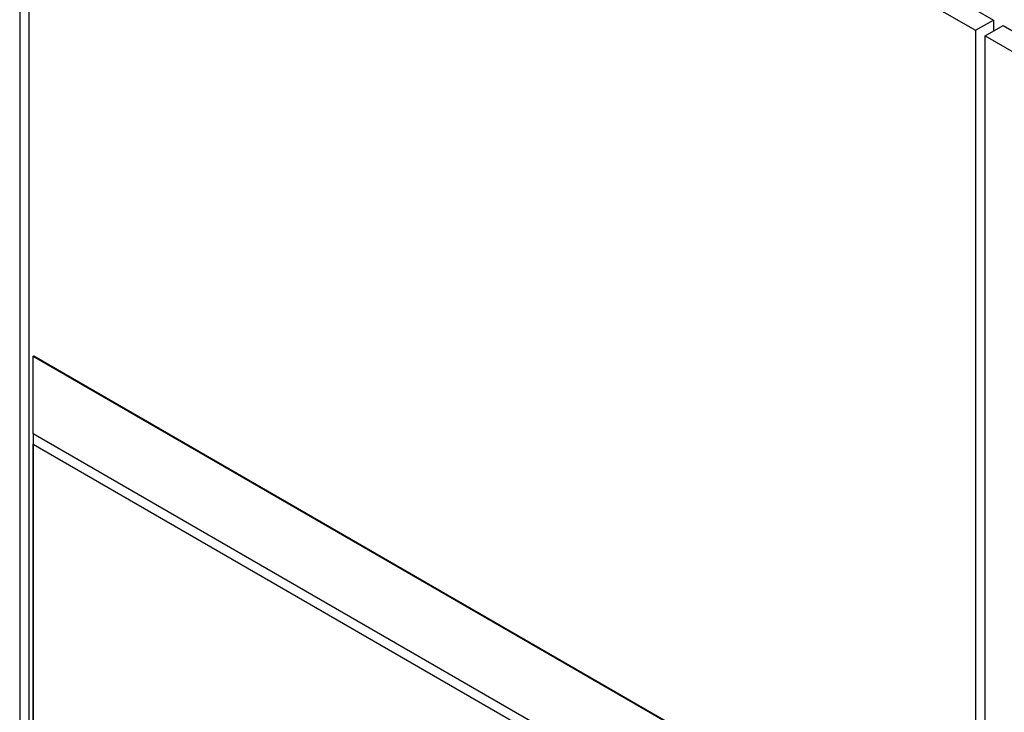
# Model space of a CAD drawing. Units: inches. Extents: x 0 to 425, y 0 to 275.
# Drawn here: x 374 to 385, y 212 to 220 of the extents above; entities that cross this region are included whole.
import ezdxf

# ---------------------------------------------------------------- set-up
doc = ezdxf.new("R2010")
doc.units = ezdxf.units.IN
doc.header["$LTSCALE"] = 23.375
doc.header["$MEASUREMENT"] = 0
doc.layers.get('0').update_dxf_attribs({"linetype": 'CONTINUOUS'})
doc.layers.add('SURF_PART', color=7, linetype='CONTINUOUS')

msp = doc.modelspace()

# ---------------------------------------------------------------- linework, layer by layer
at = {"color": 7, "linetype": 'CONTINUOUS'}
for p, q in [((374.087, 226.22), (385.111, 219.855)), ((373.767, 226.164), (373.767, 194.38)), ((373.878, 194.315), (373.878, 226.099)), ((373.878, 226.099), (384.902, 219.735)), ((384.902, 219.735), (385.111, 219.855)), ((385.014, 219.67), (385.223, 219.791)), ((385.111, 219.855), (385.111, 219.727)), ((385.223, 219.791), (393.463, 215.034)), ((384.902, 219.735), (384.902, 187.951)), ((385.014, 219.67), (393.254, 214.913)), ((385.014, 187.886), (385.014, 219.67)), ((373.925, 215.937), (373.933, 215.941)), ((373.925, 215.937), (384.894, 209.604)), ((373.925, 215.035), (373.925, 215.937)), ((373.933, 215.941), (384.901, 209.608)), ((373.925, 211.177), (373.925, 214.912))]:
    msp.add_line(p, q, dxfattribs=at)
at = {"layer": 'SURF_PART', "color": 7, "linetype": 'CONTINUOUS'}
for p, q in [((384.89, 208.702), (373.922, 215.035)), ((373.922, 215.035), (373.922, 214.914)), ((373.922, 214.914), (384.89, 208.581)), ((373.924, 214.913), (373.924, 211.176))]:
    msp.add_line(p, q, dxfattribs=at)

doc.saveas('drawing.dxf')
